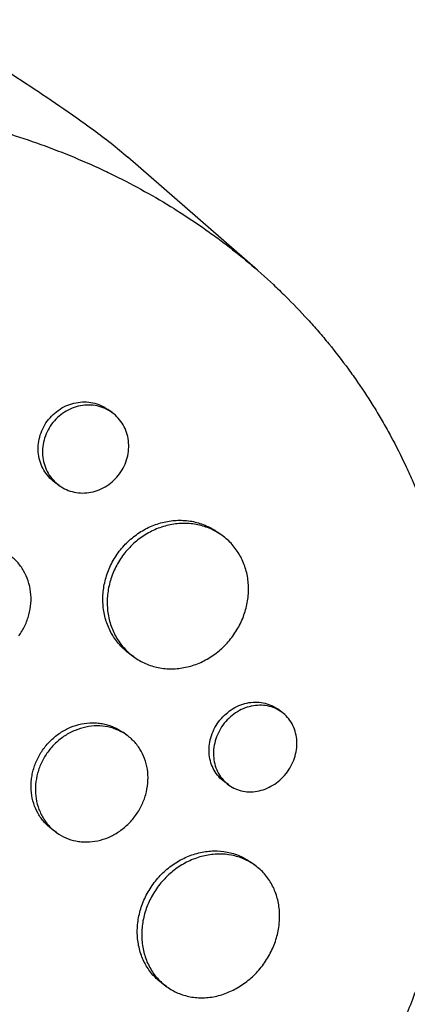
# Model space of a CAD drawing. Units: millimetres. Extents: x -9678 to 9884, y -7863 to 11186.
# Drawn here: x -2525 to -2486, y 5150 to 5248 of the extents above; entities that cross this region are included whole.
import ezdxf

# ---------------------------------------------------------------- set-up
doc = ezdxf.new("R2010")
doc.units = ezdxf.units.MM
doc.header["$LTSCALE"] = 20
doc.layers.add('2d', color=230, linetype='Continuous')

msp = doc.modelspace()

# ---------------------------------------------------------------- linework, layer by layer
at = {"layer": '2d'}
for p, q in [((-2501.079, 5223.319), (-2513.998, 5234.597)), ((-2515.578, 5209.073), (-2516.003, 5209.381)), ((-2520.868, 5201.791), (-2521.294, 5202.101)), ((-2504.6, 5196.794), (-2505.02, 5197.099)), ((-2513.411, 5184.654), (-2513.838, 5184.965)), ((-2498.646, 5179.129), (-2499.078, 5179.443)), ((-2514.086, 5176.803), (-2514.511, 5177.112)), ((-2503.94, 5171.85), (-2504.369, 5172.162)), ((-2521.136, 5167.092), (-2521.565, 5167.404)), ((-2501.32, 5163.82), (-2501.75, 5164.132)), ((-2510.137, 5151.685), (-2510.568, 5151.998))]:
    msp.add_line(p, q, dxfattribs=at)
at = {"layer": '2d', "extrusion": (0, 0, -1)}
msp.add_ellipse((-2561.524, 5176.664), major_axis=(44.084, 60.676), ratio=0.80995, start_param=0, end_param=0.072438, dxfattribs=at)
at = {"layer": '2d'}
for points, knots in [([(-2534.778, 5248.354), (-2533.588, 5247.699), (-2532.404, 5247.028), (-2530.047, 5245.652), (-2528.875, 5244.948), (-2526.544, 5243.509), (-2525.386, 5242.773), (-2523.085, 5241.272), (-2521.943, 5240.506), (-2519.677, 5238.945), (-2518.553, 5238.149), (-2517.44, 5237.34)], [6.1818282, 6.1818282, 6.1818282, 6.1818282, 6.2020996, 6.2020996, 6.2223711, 6.2223711, 6.2426425, 6.2426425, 6.2629139, 6.2629139, 6.2831853, 6.2831853, 6.2831853, 6.2831853]), ([(-2598.812, 5222.376), (-2598.762, 5222.419), (-2598.714, 5222.461), (-2598.127, 5222.97), (-2597.575, 5223.433), (-2595.739, 5224.926), (-2594.424, 5225.918), (-2591.983, 5227.631), (-2590.867, 5228.367), (-2589.065, 5229.484), (-2588.391, 5229.887), (-2582.445, 5233.308), (-2576.828, 5235.655), (-2570.104, 5237.588), (-2569.176, 5237.836), (-2567.669, 5238.21), (-2567.093, 5238.345), (-2565.934, 5238.605), (-2565.351, 5238.729), (-2563.582, 5239.083), (-2562.392, 5239.294), (-2560.599, 5239.569), (-2559.997, 5239.654), (-2558.787, 5239.812), (-2558.178, 5239.884), (-2557.263, 5239.982), (-2556.957, 5240.013), (-2556.344, 5240.071), (-2556.037, 5240.098), (-2555.421, 5240.15), (-2555.112, 5240.174), (-2554.185, 5240.241), (-2553.566, 5240.278), (-2551.823, 5240.364), (-2550.7, 5240.395), (-2548.674, 5240.409), (-2547.772, 5240.4), (-2546.079, 5240.355), (-2545.287, 5240.322), (-2543.191, 5240.204), (-2541.89, 5240.098), (-2538.119, 5239.699), (-2535.667, 5239.322), (-2532.645, 5238.708), (-2532.043, 5238.579), (-2531.142, 5238.373), (-2530.843, 5238.303), (-2528.167, 5237.659), (-2525.831, 5236.976), (-2522.415, 5235.793), (-2521.297, 5235.375), (-2519.098, 5234.491), (-2518.017, 5234.025), (-2516.419, 5233.289), (-2515.892, 5233.037), (-2513.314, 5231.77), (-2511.321, 5230.665), (-2509.157, 5229.317), (-2508.918, 5229.166), (-2507.728, 5228.404), (-2506.795, 5227.771), (-2505.425, 5226.791), (-2504.974, 5226.459), (-2502.763, 5224.787), (-2501.076, 5223.368), (-2499.076, 5221.495), (-2498.683, 5221.117), (-2497.524, 5219.973), (-2496.775, 5219.192), (-2495.685, 5217.994), (-2495.328, 5217.591), (-2494.626, 5216.777), (-2494.281, 5216.365), (-2493.267, 5215.123), (-2492.615, 5214.279), (-2491.673, 5212.988), (-2491.365, 5212.553), (-2490.459, 5211.239), (-2489.879, 5210.347), (-2489.186, 5209.213), (-2489.049, 5208.985), (-2488.777, 5208.528), (-2488.643, 5208.298), (-2488.246, 5207.607), (-2487.987, 5207.143), (-2487.231, 5205.74), (-2486.752, 5204.791), (-2486.07, 5203.345), (-2485.849, 5202.857), (-2485.163, 5201.291), (-2484.724, 5200.201), (-2484.105, 5198.524), (-2483.903, 5197.947), (-2483.497, 5196.733), (-2483.295, 5196.094), (-2482.674, 5194.007), (-2482.298, 5192.543), (-2481.888, 5190.665), (-2481.805, 5190.267), (-2481.628, 5189.373), (-2481.536, 5188.875), (-2481.409, 5188.139), (-2481.37, 5187.901), (-2481.202, 5186.857), (-2481.087, 5186.046), (-2480.857, 5184.149), (-2480.753, 5183.061), (-2480.637, 5181.42), (-2480.605, 5180.873), (-2480.53, 5179.225), (-2480.508, 5178.123), (-2480.513, 5176.462), (-2480.522, 5175.908), (-2480.553, 5174.798), (-2480.575, 5174.242), (-2480.633, 5173.129), (-2480.668, 5172.572), (-2480.752, 5171.457), (-2480.801, 5170.899), (-2480.911, 5169.783), (-2480.973, 5169.224), (-2481.179, 5167.544), (-2481.343, 5166.421), (-2481.627, 5164.738), (-2481.729, 5164.178), (-2482.052, 5162.496), (-2482.294, 5161.376), (-2482.694, 5159.7), (-2482.834, 5159.142), (-2483.248, 5157.559), (-2483.538, 5156.536), (-2484.13, 5154.595), (-2484.427, 5153.678), (-2485.014, 5151.97), (-2485.3, 5151.18), (-2485.864, 5149.684), (-2486.142, 5148.979), (-2486.588, 5147.887), (-2486.745, 5147.511), (-2486.897, 5147.154)], [-219.718261, -219.718261, -219.718261, -219.718261, -219.564246, -219.564246, -217.631861, -217.631861, -213.211515, -213.211515, -209.620697, -209.620697, -207.509624, -207.509624, -191.147795, -191.147795, -188.540314, -188.540314, -186.931712, -186.931712, -185.311334, -185.311334, -182.020095, -182.020095, -180.359979, -180.359979, -178.684428, -178.684428, -177.842184, -177.842184, -176.996384, -176.996384, -176.148147, -176.148147, -174.446239, -174.446239, -171.354621, -171.354621, -168.866214, -168.866214, -166.674674, -166.674674, -163.051733, -163.051733, -156.126413, -156.126413, -154.393214, -154.393214, -153.526371, -153.526371, -146.635511, -146.635511, -143.225456, -143.225456, -139.843167, -139.843167, -138.157994, -138.157994, -131.542709, -131.542709, -130.715466, -130.715466, -127.415629, -127.415629, -125.771021, -125.771021, -119.260399, -119.260399, -117.641186, -117.641186, -114.419561, -114.419561, -112.812293, -112.812293, -111.208435, -111.208435, -108.01802, -108.01802, -106.423101, -106.423101, -103.23448, -103.23448, -102.436473, -102.436473, -101.638956, -101.638956, -100.045044, -100.045044, -96.860209, -96.860209, -95.256262, -95.256262, -91.744932, -91.744932, -89.922475, -89.922475, -87.929958, -87.929958, -83.451629, -83.451629, -82.254796, -82.254796, -80.76386, -80.76386, -80.056245, -80.056245, -77.655984, -77.655984, -74.467784, -74.467784, -72.87523, -72.87523, -69.689865, -69.689865, -68.097328, -68.097328, -66.504846, -66.504846, -64.912542, -64.912542, -63.320205, -63.320205, -61.728487, -61.728487, -58.532434, -58.532434, -56.935303, -56.935303, -53.739865, -53.739865, -52.14398, -52.14398, -49.205221, -49.205221, -46.553534, -46.553534, -44.252683, -44.252683, -42.186257, -42.186257, -41.037497, -41.037497, -41.037497, -41.037497]), ([(-2521.294, 5202.101), (-2521.517, 5202.263), (-2521.72, 5202.447), (-2522.087, 5202.853), (-2522.252, 5203.08), (-2522.532, 5203.562), (-2522.647, 5203.816), (-2522.826, 5204.349), (-2522.89, 5204.63), (-2522.961, 5205.195), (-2522.969, 5205.481), (-2522.93, 5206.059), (-2522.883, 5206.349), (-2522.735, 5206.911), (-2522.635, 5207.187), (-2522.381, 5207.722), (-2522.231, 5207.976), (-2522.056, 5208.217), (-2521.881, 5208.457), (-2521.687, 5208.678), (-2521.262, 5209.08), (-2521.028, 5209.263), (-2520.537, 5209.58), (-2520.28, 5209.712), (-2519.744, 5209.928), (-2519.464, 5210.011), (-2518.905, 5210.118), (-2518.624, 5210.144), (-2518.058, 5210.139), (-2517.777, 5210.108), (-2517.236, 5209.992), (-2516.97, 5209.906), (-2516.464, 5209.681), (-2516.226, 5209.543), (-2516.004, 5209.382), (-2516.004, 5209.382), (-2516.003, 5209.381)], [0.02110696, 0.02110696, 0.02110696, 0.02110696, 0.02198167, 0.02198167, 0.02286081, 0.02286081, 0.02373995, 0.02373995, 0.02461909, 0.02461909, 0.02549823, 0.02549823, 0.02637737, 0.02637737, 0.02725651, 0.02725651, 0.02813565, 0.02813565, 0.02813565, 0.02901498, 0.02901498, 0.02989432, 0.02989432, 0.03077366, 0.03077366, 0.031653, 0.031653, 0.03253234, 0.03253234, 0.03341167, 0.03341167, 0.03429101, 0.03429101, 0.03517035, 0.03517035, 0.03517241, 0.03517241, 0.03517241, 0.03517241]), ([(-2514.832, 5202.968), (-2514.66, 5203.206), (-2514.509, 5203.457), (-2514.255, 5203.989), (-2514.152, 5204.266), (-2514.002, 5204.827), (-2513.953, 5205.114), (-2513.91, 5205.692), (-2513.917, 5205.977), (-2513.984, 5206.539), (-2514.046, 5206.819), (-2514.221, 5207.351), (-2514.334, 5207.604), (-2514.611, 5208.084), (-2514.776, 5208.311), (-2515.142, 5208.719), (-2515.345, 5208.902), (-2515.792, 5209.228), (-2516.031, 5209.366), (-2516.532, 5209.589), (-2516.798, 5209.676), (-2517.344, 5209.794), (-2517.621, 5209.824), (-2518.183, 5209.83), (-2518.47, 5209.804), (-2519.029, 5209.697), (-2519.304, 5209.617), (-2519.842, 5209.401), (-2520.103, 5209.266), (-2520.592, 5208.952), (-2520.823, 5208.771), (-2521.254, 5208.365), (-2521.449, 5208.143), (-2521.623, 5207.902)], [0.01406941, 0.01406941, 0.01406941, 0.01406941, 0.01494855, 0.01494855, 0.01582769, 0.01582769, 0.01670683, 0.01670683, 0.01758597, 0.01758597, 0.01846511, 0.01846511, 0.01934425, 0.01934425, 0.02022339, 0.02022339, 0.02110252, 0.02110252, 0.02198166, 0.02198166, 0.0228608, 0.0228608, 0.02373994, 0.02373994, 0.02461908, 0.02461908, 0.02549822, 0.02549822, 0.02637736, 0.02637736, 0.0272565, 0.0272565, 0.02813564, 0.02813564, 0.02813564, 0.02813564]), ([(-2521.623, 5207.902), (-2521.798, 5207.662), (-2521.948, 5207.409), (-2522.199, 5206.881), (-2522.301, 5206.602), (-2522.45, 5206.036), (-2522.497, 5205.751), (-2522.537, 5205.175), (-2522.529, 5204.883), (-2522.458, 5204.318), (-2522.396, 5204.043), (-2522.216, 5203.506), (-2522.1, 5203.249), (-2521.822, 5202.769), (-2521.659, 5202.544), (-2521.288, 5202.131), (-2521.084, 5201.948), (-2520.641, 5201.626), (-2520.399, 5201.487), (-2519.896, 5201.263), (-2519.635, 5201.179), (-2519.093, 5201.063), (-2518.812, 5201.033), (-2518.254, 5201.03), (-2517.973, 5201.057), (-2517.411, 5201.167), (-2517.137, 5201.25), (-2516.606, 5201.467), (-2516.346, 5201.603), (-2515.856, 5201.921), (-2515.627, 5202.102), (-2515.202, 5202.505), (-2515.005, 5202.731), (-2514.832, 5202.968)], [0, 0, 0, 0, 0.00087934, 0.00087934, 0.00175868, 0.00175868, 0.00263801, 0.00263801, 0.00351735, 0.00351735, 0.00439669, 0.00439669, 0.00527603, 0.00527603, 0.00615537, 0.00615537, 0.00703471, 0.00703471, 0.00791404, 0.00791404, 0.00879338, 0.00879338, 0.00967272, 0.00967272, 0.01055206, 0.01055206, 0.0114314, 0.0114314, 0.01231074, 0.01231074, 0.01319007, 0.01319007, 0.01406941, 0.01406941, 0.01406941, 0.01406941]), ([(-2510.397, 5114.808), (-2510.592, 5114.639), (-2510.782, 5114.475), (-2512.269, 5113.203), (-2513.6, 5112.133), (-2516.762, 5109.745), (-2518.611, 5108.464), (-2521.235, 5106.805), (-2521.976, 5106.353), (-2523.503, 5105.457), (-2524.291, 5105.013), (-2525.51, 5104.354), (-2525.937, 5104.129), (-2527.211, 5103.472), (-2528.062, 5103.053), (-2529.544, 5102.36), (-2530.171, 5102.076), (-2531.047, 5101.696), (-2531.293, 5101.591), (-2532.287, 5101.173), (-2533.038, 5100.872), (-2534.414, 5100.347), (-2535.038, 5100.119), (-2537.344, 5099.315), (-2539.037, 5098.798), (-2541.8, 5098.072), (-2542.863, 5097.82), (-2544.993, 5097.373), (-2546.06, 5097.177), (-2547.395, 5096.967), (-2547.662, 5096.927), (-2548.463, 5096.812), (-2548.998, 5096.742), (-2550.066, 5096.616), (-2550.6, 5096.56), (-2551.669, 5096.462), (-2552.204, 5096.421), (-2553.007, 5096.368), (-2553.274, 5096.353), (-2554.078, 5096.311), (-2554.614, 5096.29), (-2556.22, 5096.25), (-2557.29, 5096.252), (-2559.424, 5096.312), (-2560.488, 5096.371), (-2562.609, 5096.546), (-2563.666, 5096.662), (-2565.244, 5096.878), (-2565.769, 5096.958), (-2567.293, 5097.209), (-2568.289, 5097.4), (-2569.734, 5097.717), (-2570.188, 5097.822), (-2571.081, 5098.039), (-2571.519, 5098.152), (-2572.384, 5098.384), (-2572.811, 5098.504), (-2573.596, 5098.734), (-2573.954, 5098.843), (-2574.665, 5099.066), (-2575.018, 5099.181), (-2575.701, 5099.409), (-2576.032, 5099.523), (-2576.677, 5099.752), (-2576.992, 5099.867), (-2578.447, 5100.411), (-2579.577, 5100.873), (-2581.691, 5101.814), (-2582.676, 5102.286), (-2584.137, 5103.033), (-2584.62, 5103.288), (-2587.037, 5104.608), (-2588.923, 5105.772), (-2591.213, 5107.357), (-2591.668, 5107.682), (-2592.574, 5108.344), (-2593.024, 5108.683), (-2593.919, 5109.373), (-2594.363, 5109.726), (-2595.024, 5110.264), (-2595.244, 5110.445), (-2596.332, 5111.355), (-2597.186, 5112.106), (-2598.44, 5113.267), (-2598.853, 5113.659), (-2600.085, 5114.858), (-2600.89, 5115.681), (-2602.07, 5116.95), (-2602.459, 5117.378), (-2604.406, 5119.577), (-2605.889, 5121.427), (-2608, 5124.34), (-2608.691, 5125.343), (-2609.526, 5126.622), (-2609.692, 5126.88), (-2610.021, 5127.398), (-2610.185, 5127.658), (-2610.507, 5128.179), (-2610.666, 5128.439), (-2611.139, 5129.224), (-2611.448, 5129.751), (-2612.362, 5131.352), (-2612.948, 5132.438), (-2613.792, 5134.097), (-2614.07, 5134.658), (-2614.883, 5136.354), (-2615.4, 5137.5), (-2616.379, 5139.82), (-2616.842, 5140.992), (-2617.496, 5142.77), (-2617.707, 5143.366), (-2618.115, 5144.562), (-2618.312, 5145.162), (-2619.991, 5150.495), (-2621.053, 5155.393), (-2621.811, 5161.763), (-2621.939, 5163.156), (-2622.086, 5165.401), (-2622.127, 5166.25), (-2622.186, 5168.065), (-2622.199, 5169.03), (-2622.192, 5170.55), (-2622.183, 5171.105), (-2622.136, 5172.843), (-2622.077, 5174.026), (-2621.819, 5177.522), (-2621.541, 5179.831), (-2620.962, 5183.251), (-2620.745, 5184.373), (-2620.261, 5186.591), (-2619.995, 5187.686), (-2619.414, 5189.847), (-2619.101, 5190.913), (-2618.595, 5192.497), (-2618.42, 5193.022), (-2617.901, 5194.52), (-2617.541, 5195.489), (-2616.958, 5196.956), (-2616.738, 5197.491), (-2616.521, 5198.001)], [-225.679275, -225.679275, -225.679275, -225.679275, -224.94979, -224.94979, -219.832079, -219.832079, -213.027048, -213.027048, -210.382244, -210.382244, -207.608596, -207.608596, -206.12203, -206.12203, -203.187643, -203.187643, -201.04791, -201.04791, -200.213047, -200.213047, -197.682384, -197.682384, -195.593893, -195.593893, -189.988426, -189.988426, -186.499061, -186.499061, -183.014282, -183.014282, -182.143028, -182.143028, -180.401281, -180.401281, -178.662073, -178.662073, -176.920129, -176.920129, -176.047873, -176.047873, -174.302444, -174.302444, -170.808392, -170.808392, -167.317136, -167.317136, -163.826202, -163.826202, -162.080309, -162.080309, -158.744288, -158.744288, -157.210325, -157.210325, -155.721394, -155.721394, -154.263794, -154.263794, -153.031961, -153.031961, -151.815018, -151.815018, -150.665332, -150.665332, -149.566838, -149.566838, -145.564318, -145.564318, -141.992481, -141.992481, -140.21081, -140.21081, -133.021945, -133.021945, -131.217104, -131.217104, -129.405743, -129.405743, -127.585886, -127.585886, -126.673387, -126.673387, -123.043063, -123.043063, -121.228552, -121.228552, -117.582125, -117.582125, -115.754878, -115.754878, -108.330001, -108.330001, -104.545323, -104.545323, -103.595898, -103.595898, -102.644741, -102.644741, -101.703385, -101.703385, -99.81791, -99.81791, -96.030171, -96.030171, -94.114964, -94.114964, -90.281998, -90.281998, -86.455079, -86.455079, -84.543081, -84.543081, -82.634666, -82.634666, -67.669506, -67.669506, -63.503735, -63.503735, -60.975106, -60.975106, -58.107959, -58.107959, -56.46405, -56.46405, -52.951159, -52.951159, -46.069141, -46.069141, -42.689661, -42.689661, -39.358638, -39.358638, -36.078965, -36.078965, -34.446299, -34.446299, -31.397001, -31.397001, -29.787622, -29.787622, -29.787622, -29.787622]), ([(-2513.838, 5184.965), (-2514.198, 5185.226), (-2514.526, 5185.524), (-2514.969, 5186.02), (-2515.109, 5186.194), (-2515.373, 5186.561), (-2515.497, 5186.754), (-2515.835, 5187.347), (-2516.018, 5187.764), (-2516.302, 5188.641), (-2516.403, 5189.105), (-2516.51, 5190.038), (-2516.519, 5190.511), (-2516.464, 5191.229), (-2516.433, 5191.471), (-2516.351, 5191.947), (-2516.299, 5192.183), (-2516.11, 5192.883), (-2515.94, 5193.341), (-2515.514, 5194.233), (-2515.262, 5194.656), (-2514.97, 5195.058), (-2514.678, 5195.459), (-2514.355, 5195.827), (-2513.826, 5196.333), (-2513.641, 5196.493), (-2513.258, 5196.797), (-2513.057, 5196.942), (-2512.446, 5197.341), (-2512.022, 5197.565), (-2511.137, 5197.931), (-2510.675, 5198.072), (-2509.755, 5198.259), (-2509.293, 5198.307), (-2508.596, 5198.308), (-2508.364, 5198.297), (-2507.908, 5198.251), (-2507.459, 5198.183), (-2507.023, 5198.069), (-2506.593, 5197.933), (-2506.381, 5197.852), (-2505.763, 5197.581), (-2505.379, 5197.36), (-2505.02, 5197.099)], [0.03523378, 0.03523378, 0.03523378, 0.03523378, 0.03668886, 0.03668886, 0.03742253, 0.03742253, 0.03815619, 0.03815619, 0.03962352, 0.03962352, 0.04109085, 0.04109085, 0.04255818, 0.04255818, 0.04329185, 0.04329185, 0.04402551, 0.04402551, 0.04549284, 0.04549284, 0.04696017, 0.04696017, 0.04696017, 0.04842785, 0.04842785, 0.04916169, 0.04916169, 0.04989553, 0.04989553, 0.05136322, 0.05136322, 0.0528309, 0.0528309, 0.05429858, 0.05429858, 0.05503242, 0.05503242, 0.05576626, 0.0565001, 0.0565001, 0.05723394, 0.05723394, 0.05869936, 0.05869936, 0.05869936, 0.05869936]), ([(-2503.519, 5186.738), (-2503.231, 5187.135), (-2502.979, 5187.554), (-2502.657, 5188.217), (-2502.559, 5188.444), (-2502.387, 5188.9), (-2502.236, 5189.36), (-2502.128, 5189.828), (-2502.041, 5190.3), (-2502.009, 5190.54), (-2501.947, 5191.255), (-2501.951, 5191.725), (-2502.023, 5192.418), (-2502.059, 5192.648), (-2502.153, 5193.103), (-2502.211, 5193.328), (-2502.417, 5193.982), (-2502.596, 5194.396), (-2502.926, 5194.985), (-2503.048, 5195.177), (-2503.308, 5195.543), (-2503.447, 5195.717), (-2503.889, 5196.216), (-2504.217, 5196.514), (-2504.941, 5197.043), (-2505.329, 5197.265), (-2505.941, 5197.535), (-2506.15, 5197.614), (-2506.58, 5197.751), (-2506.802, 5197.81), (-2507.471, 5197.948), (-2507.924, 5197.993), (-2508.846, 5197.993), (-2509.318, 5197.945), (-2510.239, 5197.759), (-2510.691, 5197.621), (-2511.358, 5197.346), (-2511.578, 5197.243), (-2512.006, 5197.018), (-2512.214, 5196.895), (-2512.821, 5196.499), (-2513.205, 5196.196), (-2513.921, 5195.515), (-2514.245, 5195.144), (-2514.537, 5194.743)], [0.0234825, 0.0234825, 0.0234825, 0.0234825, 0.0249498, 0.0249498, 0.02568345, 0.02568345, 0.0264171, 0.02715076, 0.02715076, 0.02788441, 0.02788441, 0.02935171, 0.02935171, 0.03008536, 0.03008536, 0.03081902, 0.03081902, 0.03228632, 0.03228632, 0.03301997, 0.03301997, 0.03375362, 0.03375362, 0.03522093, 0.03522093, 0.03668823, 0.03668823, 0.03742188, 0.03742188, 0.03815554, 0.03815554, 0.03962284, 0.03962284, 0.04109014, 0.04109014, 0.04255745, 0.04255745, 0.0432911, 0.0432911, 0.04402475, 0.04402475, 0.04549205, 0.04549205, 0.04695936, 0.04695936, 0.04695936, 0.04695936]), ([(-2524.895, 5186.757), (-2524.665, 5187.074), (-2524.464, 5187.409), (-2524.209, 5187.941), (-2524.132, 5188.123), (-2523.996, 5188.489), (-2523.937, 5188.674), (-2523.787, 5189.234), (-2523.721, 5189.617), (-2523.663, 5190.387), (-2523.672, 5190.767), (-2523.761, 5191.516), (-2523.843, 5191.889), (-2524.077, 5192.598), (-2524.227, 5192.935), (-2524.503, 5193.415), (-2524.604, 5193.571), (-2524.821, 5193.87), (-2524.936, 5194.013), (-2525.302, 5194.421), (-2525.573, 5194.666), (-2526.169, 5195.1), (-2526.488, 5195.283), (-2526.989, 5195.507), (-2527.161, 5195.573), (-2527.512, 5195.688), (-2527.694, 5195.737), (-2528.24, 5195.855), (-2528.609, 5195.896), (-2529.359, 5195.903), (-2529.742, 5195.869), (-2530.489, 5195.727), (-2530.855, 5195.62), (-2531.393, 5195.405), (-2531.571, 5195.323), (-2531.916, 5195.146), (-2532.084, 5195.049), (-2532.573, 5194.735), (-2532.882, 5194.494), (-2533.456, 5193.952), (-2533.717, 5193.657), (-2533.95, 5193.336)], [0.01875951, 0.01875951, 0.01875951, 0.01875951, 0.01993171, 0.01993171, 0.02051781, 0.02051781, 0.02110391, 0.02110391, 0.02227612, 0.02227612, 0.02344832, 0.02344832, 0.02462052, 0.02462052, 0.02579272, 0.02579272, 0.02637883, 0.02637883, 0.02696493, 0.02696493, 0.02813713, 0.02813713, 0.02930933, 0.02930933, 0.02989543, 0.02989543, 0.03048154, 0.03048154, 0.03165374, 0.03165374, 0.03282594, 0.03282594, 0.03399814, 0.03399814, 0.03458425, 0.03458425, 0.03517035, 0.03517035, 0.03634255, 0.03634255, 0.03751475, 0.03751475, 0.03751475, 0.03751475]), ([(-2514.537, 5194.743), (-2514.829, 5194.341), (-2515.079, 5193.92), (-2515.396, 5193.261), (-2515.492, 5193.036), (-2515.663, 5192.577), (-2515.738, 5192.342), (-2515.929, 5191.637), (-2516.011, 5191.164), (-2516.085, 5190.21), (-2516.077, 5189.727), (-2515.97, 5188.794), (-2515.873, 5188.34), (-2515.659, 5187.676), (-2515.576, 5187.459), (-2515.392, 5187.04), (-2515.188, 5186.634), (-2514.945, 5186.254), (-2514.682, 5185.888), (-2514.54, 5185.71), (-2514.091, 5185.206), (-2513.761, 5184.908), (-2513.043, 5184.387), (-2512.65, 5184.162), (-2511.834, 5183.806), (-2511.409, 5183.672), (-2510.746, 5183.539), (-2510.52, 5183.505), (-2510.067, 5183.463), (-2509.84, 5183.453), (-2509.156, 5183.46), (-2508.699, 5183.51), (-2507.778, 5183.705), (-2507.328, 5183.847), (-2506.674, 5184.124), (-2506.459, 5184.228), (-2506.035, 5184.456), (-2505.825, 5184.581), (-2505.219, 5184.984), (-2504.841, 5185.288), (-2504.136, 5185.965), (-2503.807, 5186.341), (-2503.519, 5186.738)], [0, 0, 0, 0, 0.00146766, 0.00146766, 0.00220148, 0.00220148, 0.00293531, 0.00293531, 0.00440297, 0.00440297, 0.00587062, 0.00587062, 0.00733828, 0.00733828, 0.00807211, 0.00807211, 0.00880594, 0.00953976, 0.00953976, 0.01027359, 0.01027359, 0.01174125, 0.01174125, 0.0132089, 0.0132089, 0.01467656, 0.01467656, 0.01541039, 0.01541039, 0.01614422, 0.01614422, 0.01761187, 0.01761187, 0.01907953, 0.01907953, 0.01981336, 0.01981336, 0.02054718, 0.02054718, 0.02201484, 0.02201484, 0.0234825, 0.0234825, 0.0234825, 0.0234825]), ([(-2504.369, 5172.162), (-2504.578, 5172.314), (-2504.768, 5172.488), (-2505.11, 5172.875), (-2505.264, 5173.092), (-2505.523, 5173.556), (-2505.628, 5173.802), (-2505.788, 5174.319), (-2505.844, 5174.593), (-2505.9, 5175.146), (-2505.902, 5175.427), (-2505.851, 5175.997), (-2505.798, 5176.284), (-2505.642, 5176.842), (-2505.538, 5177.116), (-2505.279, 5177.651), (-2505.127, 5177.906), (-2504.951, 5178.147), (-2504.775, 5178.389), (-2504.581, 5178.611), (-2504.158, 5179.019), (-2503.927, 5179.205), (-2503.442, 5179.528), (-2503.189, 5179.665), (-2502.665, 5179.89), (-2502.391, 5179.977), (-2501.848, 5180.095), (-2501.576, 5180.126), (-2501.03, 5180.134), (-2500.761, 5180.11), (-2500.243, 5180.008), (-2499.989, 5179.93), (-2499.51, 5179.722), (-2499.286, 5179.594), (-2499.078, 5179.443)], [0.0212193, 0.0212193, 0.0212193, 0.0212193, 0.02209586, 0.02209586, 0.02297955, 0.02297955, 0.02386325, 0.02386325, 0.02474694, 0.02474694, 0.02563063, 0.02563063, 0.02651432, 0.02651432, 0.02739801, 0.02739801, 0.0282817, 0.0282817, 0.0282817, 0.02916562, 0.02916562, 0.03004953, 0.03004953, 0.03093345, 0.03093345, 0.03181736, 0.03181736, 0.03270128, 0.03270128, 0.03358519, 0.03358519, 0.03446911, 0.03446911, 0.03535063, 0.03535063, 0.03535063, 0.03535063]), ([(-2498.082, 5173.157), (-2497.908, 5173.395), (-2497.756, 5173.648), (-2497.496, 5174.179), (-2497.39, 5174.455), (-2497.231, 5175.01), (-2497.177, 5175.295), (-2497.122, 5175.864), (-2497.122, 5176.143), (-2497.174, 5176.693), (-2497.228, 5176.965), (-2497.384, 5177.481), (-2497.487, 5177.725), (-2497.742, 5178.188), (-2497.894, 5178.405), (-2498.235, 5178.794), (-2498.426, 5178.968), (-2498.848, 5179.276), (-2499.073, 5179.404), (-2499.549, 5179.611), (-2499.803, 5179.69), (-2500.325, 5179.793), (-2500.591, 5179.817), (-2501.132, 5179.81), (-2501.411, 5179.778), (-2501.954, 5179.661), (-2502.221, 5179.575), (-2502.748, 5179.351), (-2503.005, 5179.212), (-2503.487, 5178.891), (-2503.716, 5178.708), (-2504.144, 5178.296), (-2504.339, 5178.072), (-2504.515, 5177.831)], [0.01414176, 0.01414176, 0.01414176, 0.01414176, 0.0150254, 0.0150254, 0.01590903, 0.01590903, 0.01679267, 0.01679267, 0.01767631, 0.01767631, 0.01855994, 0.01855994, 0.01944358, 0.01944358, 0.02032721, 0.02032721, 0.02121085, 0.02121085, 0.02209449, 0.02209449, 0.02297812, 0.02297812, 0.02386176, 0.02386176, 0.0247454, 0.0247454, 0.02562903, 0.02562903, 0.02651267, 0.02651267, 0.0273963, 0.0273963, 0.02827994, 0.02827994, 0.02827994, 0.02827994]), ([(-2521.565, 5167.404), (-2521.851, 5167.612), (-2522.111, 5167.848), (-2522.462, 5168.242), (-2522.573, 5168.381), (-2522.782, 5168.672), (-2522.88, 5168.826), (-2523.147, 5169.298), (-2523.292, 5169.63), (-2523.515, 5170.328), (-2523.594, 5170.697), (-2523.676, 5171.441), (-2523.682, 5171.818), (-2523.636, 5172.392), (-2523.611, 5172.585), (-2523.544, 5172.965), (-2523.501, 5173.153), (-2523.349, 5173.712), (-2523.212, 5174.079), (-2522.87, 5174.792), (-2522.668, 5175.13), (-2522.434, 5175.452), (-2522.201, 5175.773), (-2521.942, 5176.068), (-2521.519, 5176.473), (-2521.372, 5176.602), (-2521.065, 5176.846), (-2520.906, 5176.962), (-2520.418, 5177.282), (-2520.079, 5177.463), (-2519.374, 5177.757), (-2519.006, 5177.872), (-2518.274, 5178.023), (-2517.906, 5178.063), (-2517.352, 5178.066), (-2517.167, 5178.057), (-2516.805, 5178.022), (-2516.448, 5177.969), (-2516.101, 5177.879), (-2515.76, 5177.772), (-2515.591, 5177.708), (-2515.101, 5177.494), (-2514.795, 5177.318), (-2514.511, 5177.112)], [0.02820786, 0.02820786, 0.02820786, 0.02820786, 0.02937302, 0.02937302, 0.02996039, 0.02996039, 0.03054776, 0.03054776, 0.0317225, 0.0317225, 0.03289724, 0.03289724, 0.03407198, 0.03407198, 0.03465935, 0.03465935, 0.03524672, 0.03524672, 0.03642146, 0.03642146, 0.0375962, 0.0375962, 0.0375962, 0.03877122, 0.03877122, 0.03935873, 0.03935873, 0.03994624, 0.03994624, 0.04112126, 0.04112126, 0.04229629, 0.04229629, 0.04347131, 0.04347131, 0.04405882, 0.04405882, 0.04464633, 0.04523384, 0.04523384, 0.04582135, 0.04582135, 0.04699446, 0.04699446, 0.04699446, 0.04699446]), ([(-2504.515, 5177.831), (-2504.691, 5177.589), (-2504.842, 5177.336), (-2505.099, 5176.808), (-2505.205, 5176.53), (-2505.362, 5175.969), (-2505.414, 5175.686), (-2505.465, 5175.118), (-2505.464, 5174.831), (-2505.408, 5174.278), (-2505.354, 5174.009), (-2505.192, 5173.487), (-2505.086, 5173.239), (-2504.83, 5172.778), (-2504.677, 5172.561), (-2504.33, 5172.168), (-2504.138, 5171.994), (-2503.72, 5171.691), (-2503.491, 5171.561), (-2503.015, 5171.356), (-2502.766, 5171.279), (-2502.247, 5171.18), (-2501.978, 5171.157), (-2501.441, 5171.167), (-2501.171, 5171.2), (-2500.626, 5171.321), (-2500.359, 5171.408), (-2499.84, 5171.634), (-2499.585, 5171.773), (-2499.102, 5172.098), (-2498.875, 5172.282), (-2498.453, 5172.691), (-2498.255, 5172.918), (-2498.082, 5173.157)], [0, 0, 0, 0, 0.00088386, 0.00088386, 0.00176772, 0.00176772, 0.00265158, 0.00265158, 0.00353544, 0.00353544, 0.0044193, 0.0044193, 0.00530316, 0.00530316, 0.00618702, 0.00618702, 0.00707088, 0.00707088, 0.00795474, 0.00795474, 0.0088386, 0.0088386, 0.00972246, 0.00972246, 0.01060632, 0.01060632, 0.01149018, 0.01149018, 0.01237404, 0.01237404, 0.0132579, 0.0132579, 0.01414176, 0.01414176, 0.01414176, 0.01414176]), ([(-2513.249, 5168.778), (-2513.018, 5169.096), (-2512.816, 5169.431), (-2512.558, 5169.962), (-2512.48, 5170.144), (-2512.341, 5170.508), (-2512.281, 5170.692), (-2512.124, 5171.249), (-2512.054, 5171.629), (-2511.986, 5172.391), (-2511.988, 5172.766), (-2512.064, 5173.504), (-2512.139, 5173.871), (-2512.356, 5174.566), (-2512.497, 5174.896), (-2512.76, 5175.366), (-2512.856, 5175.518), (-2513.063, 5175.81), (-2513.173, 5175.948), (-2513.523, 5176.345), (-2513.783, 5176.582), (-2514.358, 5177.002), (-2514.666, 5177.178), (-2515.152, 5177.391), (-2515.318, 5177.454), (-2515.66, 5177.562), (-2515.836, 5177.608), (-2516.368, 5177.716), (-2516.728, 5177.751), (-2517.461, 5177.748), (-2517.837, 5177.708), (-2518.57, 5177.557), (-2518.93, 5177.446), (-2519.461, 5177.225), (-2519.637, 5177.142), (-2519.978, 5176.96), (-2520.144, 5176.862), (-2520.629, 5176.544), (-2520.935, 5176.301), (-2521.507, 5175.755), (-2521.767, 5175.458), (-2522.001, 5175.137)], [0.01879987, 0.01879987, 0.01879987, 0.01879987, 0.01997458, 0.01997458, 0.02056194, 0.02056194, 0.02114929, 0.02114929, 0.022324, 0.022324, 0.02349871, 0.02349871, 0.02467342, 0.02467342, 0.02584812, 0.02584812, 0.02643548, 0.02643548, 0.02702283, 0.02702283, 0.02819754, 0.02819754, 0.02937225, 0.02937225, 0.0299596, 0.0299596, 0.03054696, 0.03054696, 0.03172167, 0.03172167, 0.03289638, 0.03289638, 0.03407108, 0.03407108, 0.03465844, 0.03465844, 0.03524579, 0.03524579, 0.0364205, 0.0364205, 0.03759521, 0.03759521, 0.03759521, 0.03759521]), ([(-2522.001, 5175.137), (-2522.234, 5174.815), (-2522.435, 5174.478), (-2522.689, 5173.951), (-2522.766, 5173.771), (-2522.904, 5173.404), (-2522.965, 5173.216), (-2523.119, 5172.654), (-2523.185, 5172.276), (-2523.248, 5171.514), (-2523.243, 5171.129), (-2523.16, 5170.385), (-2523.084, 5170.023), (-2522.916, 5169.495), (-2522.851, 5169.322), (-2522.705, 5168.988), (-2522.544, 5168.665), (-2522.352, 5168.363), (-2522.144, 5168.072), (-2522.032, 5167.931), (-2521.675, 5167.53), (-2521.414, 5167.294), (-2520.844, 5166.88), (-2520.532, 5166.702), (-2519.883, 5166.42), (-2519.545, 5166.314), (-2519.018, 5166.209), (-2518.838, 5166.183), (-2518.477, 5166.15), (-2518.296, 5166.142), (-2517.751, 5166.149), (-2517.387, 5166.189), (-2516.652, 5166.347), (-2516.294, 5166.461), (-2515.771, 5166.684), (-2515.599, 5166.767), (-2515.261, 5166.95), (-2515.093, 5167.051), (-2514.608, 5167.373), (-2514.306, 5167.617), (-2513.742, 5168.159), (-2513.479, 5168.461), (-2513.249, 5168.778)], [0, 0, 0, 0, 0.00117499, 0.00117499, 0.00176249, 0.00176249, 0.00234998, 0.00234998, 0.00352498, 0.00352498, 0.00469997, 0.00469997, 0.00587496, 0.00587496, 0.00646246, 0.00646246, 0.00704995, 0.00763745, 0.00763745, 0.00822494, 0.00822494, 0.00939994, 0.00939994, 0.01057493, 0.01057493, 0.01174992, 0.01174992, 0.01233742, 0.01233742, 0.01292491, 0.01292491, 0.0140999, 0.0140999, 0.0152749, 0.0152749, 0.01586239, 0.01586239, 0.01644989, 0.01644989, 0.01762488, 0.01762488, 0.01879987, 0.01879987, 0.01879987, 0.01879987]), ([(-2510.568, 5151.998), (-2510.91, 5152.247), (-2511.22, 5152.53), (-2511.64, 5153.006), (-2511.773, 5153.174), (-2512.023, 5153.529), (-2512.14, 5153.715), (-2512.459, 5154.291), (-2512.631, 5154.697), (-2512.894, 5155.554), (-2512.985, 5156.009), (-2513.075, 5156.928), (-2513.076, 5157.395), (-2513.011, 5158.106), (-2512.978, 5158.346), (-2512.89, 5158.82), (-2512.835, 5159.055), (-2512.638, 5159.752), (-2512.465, 5160.21), (-2512.031, 5161.103), (-2511.776, 5161.529), (-2511.482, 5161.933), (-2511.189, 5162.337), (-2510.865, 5162.708), (-2510.335, 5163.219), (-2510.152, 5163.381), (-2509.769, 5163.69), (-2509.57, 5163.836), (-2508.964, 5164.242), (-2508.544, 5164.47), (-2507.889, 5164.753), (-2507.666, 5164.837), (-2507.216, 5164.982), (-2506.992, 5165.043), (-2506.316, 5165.191), (-2505.864, 5165.245), (-2504.959, 5165.261), (-2504.516, 5165.223), (-2503.874, 5165.098), (-2503.664, 5165.046), (-2503.249, 5164.919), (-2503.045, 5164.843), (-2502.455, 5164.588), (-2502.09, 5164.379), (-2501.75, 5164.132)], [0.03546382, 0.03546382, 0.03546382, 0.03546382, 0.03692253, 0.03692253, 0.03766085, 0.03766085, 0.03839916, 0.03839916, 0.0398758, 0.0398758, 0.04135243, 0.04135243, 0.04282906, 0.04282906, 0.04356738, 0.04356738, 0.04430569, 0.04430569, 0.04578233, 0.04578233, 0.04725896, 0.04725896, 0.04725896, 0.04873601, 0.04873601, 0.04947454, 0.04947454, 0.05021306, 0.05021306, 0.05169012, 0.05169012, 0.05242864, 0.05242864, 0.05316717, 0.05316717, 0.05464422, 0.05464422, 0.05612127, 0.05612127, 0.0568598, 0.0568598, 0.05759833, 0.05759833, 0.05906383, 0.05906383, 0.05906383, 0.05906383]), ([(-2500.462, 5153.926), (-2500.172, 5154.325), (-2499.917, 5154.746), (-2499.59, 5155.41), (-2499.49, 5155.637), (-2499.313, 5156.093), (-2499.157, 5156.551), (-2499.044, 5157.017), (-2498.952, 5157.486), (-2498.916, 5157.724), (-2498.843, 5158.431), (-2498.84, 5158.893), (-2498.919, 5159.803), (-2499.004, 5160.253), (-2499.255, 5161.103), (-2499.422, 5161.506), (-2499.732, 5162.078), (-2499.847, 5162.264), (-2500.092, 5162.617), (-2500.223, 5162.785), (-2500.642, 5163.265), (-2500.953, 5163.552), (-2501.646, 5164.058), (-2502.015, 5164.268), (-2502.603, 5164.523), (-2502.804, 5164.598), (-2503.219, 5164.726), (-2503.433, 5164.779), (-2504.079, 5164.905), (-2504.518, 5164.943), (-2505.415, 5164.928), (-2505.876, 5164.874), (-2506.778, 5164.676), (-2507.222, 5164.533), (-2507.879, 5164.251), (-2508.097, 5164.145), (-2508.52, 5163.915), (-2508.726, 5163.791), (-2509.329, 5163.388), (-2509.711, 5163.081), (-2510.426, 5162.393), (-2510.752, 5162.019), (-2511.045, 5161.615)], [0.02363061, 0.02363061, 0.02363061, 0.02363061, 0.02510711, 0.02510711, 0.02584535, 0.02584535, 0.0265836, 0.02732185, 0.02732185, 0.02806009, 0.02806009, 0.02953659, 0.02953659, 0.03101308, 0.03101308, 0.03248958, 0.03248958, 0.03322782, 0.03322782, 0.03396607, 0.03396607, 0.03544256, 0.03544256, 0.03691906, 0.03691906, 0.0376573, 0.0376573, 0.03839555, 0.03839555, 0.03987204, 0.03987204, 0.04134854, 0.04134854, 0.04282503, 0.04282503, 0.04356328, 0.04356328, 0.04430152, 0.04430152, 0.04577802, 0.04577802, 0.04725451, 0.04725451, 0.04725451, 0.04725451]), ([(-2511.045, 5161.615), (-2511.339, 5161.211), (-2511.592, 5160.788), (-2511.914, 5160.127), (-2512.012, 5159.902), (-2512.187, 5159.443), (-2512.265, 5159.209), (-2512.463, 5158.507), (-2512.551, 5158.036), (-2512.617, 5157.326), (-2512.628, 5157.088), (-2512.627, 5156.616), (-2512.615, 5156.383), (-2512.548, 5155.694), (-2512.459, 5155.248), (-2512.194, 5154.382), (-2512.021, 5153.972), (-2511.704, 5153.4), (-2511.589, 5153.216), (-2511.34, 5152.862), (-2511.204, 5152.69), (-2510.777, 5152.206), (-2510.463, 5151.921), (-2509.776, 5151.424), (-2509.4, 5151.211), (-2508.617, 5150.877), (-2508.208, 5150.754), (-2507.569, 5150.634), (-2507.35, 5150.606), (-2506.912, 5150.572), (-2506.692, 5150.566), (-2506.029, 5150.584), (-2505.584, 5150.64), (-2504.685, 5150.848), (-2504.244, 5150.995), (-2503.6, 5151.28), (-2503.388, 5151.385), (-2502.97, 5151.618), (-2502.763, 5151.746), (-2502.161, 5152.155), (-2501.785, 5152.463), (-2501.081, 5153.146), (-2500.752, 5153.527), (-2500.462, 5153.926)], [0, 0, 0, 0, 0.00147691, 0.00147691, 0.00221537, 0.00221537, 0.00295383, 0.00295383, 0.00443074, 0.00443074, 0.0051692, 0.0051692, 0.00590765, 0.00590765, 0.00738457, 0.00738457, 0.00886148, 0.00886148, 0.00959994, 0.00959994, 0.01033839, 0.01033839, 0.01181531, 0.01181531, 0.01329222, 0.01329222, 0.01476913, 0.01476913, 0.01550759, 0.01550759, 0.01624605, 0.01624605, 0.01772296, 0.01772296, 0.01919987, 0.01919987, 0.01993833, 0.01993833, 0.02067679, 0.02067679, 0.0221537, 0.0221537, 0.02363061, 0.02363061, 0.02363061, 0.02363061])]:
    msp.add_open_spline(points, degree=3, knots=knots, dxfattribs=at)
msp.add_open_spline([(-2504.695, 5165.227), (-2504.695, 5165.227), (-2504.695, 5165.227), (-2504.695, 5165.227)], degree=3, dxfattribs=at)

doc.saveas('drawing.dxf')
